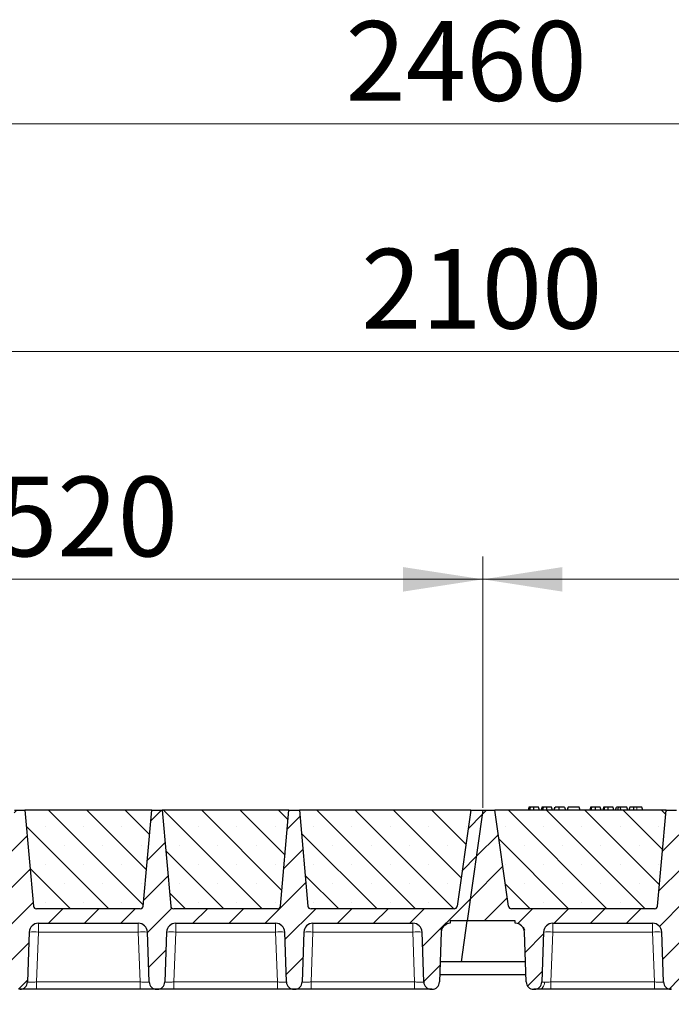
# Model space of a CAD drawing. Units: millimetres. Extents: x 0 to 420, y 0 to 297.
# Drawn here: x 273 to 302, y 219 to 262 of the extents above; entities that cross this region are included whole.
import ezdxf

# ---------------------------------------------------------------- set-up
doc = ezdxf.new("R2010")
doc.units = ezdxf.units.MM
doc.styles.add('SLDTEXTSTYLE0', font='TXT', dxfattribs={"width": 0.605})
doc.dimstyles.new('SLDDIMSTYLE0', dxfattribs={"dimtxt": 3.5, "dimasz": 3.5, "dimexe": 0, "dimexo": 0.0625, "dimgap": 0.875, "dimtad": 1, "dimlfac": 15, "dimrnd": 1e-09, "dimzin": 12, "dimdsep": 46, "dimtxsty": 'SLDTEXTSTYLE0', "dimsah": 1, "dimcen": 0.09, "dimadec": 0, "dimazin": 3, "dimtfac": 1, "dimtdec": 3, "dimtofl": 0, "dimtmove": 0, "dimatfit": 3, "dimfxl": 1, "dimfrac": 2, "dimtolj": 1, "dimtzin": 12, "dimarcsym": 0})
pattern_1 = [(45, (0, 0), (-0.79375, 0.79375), [])]

# ---------------------------------------------------------------- blocks, each defined once
blk = doc.blocks.new('_D')
at = {"color": 7, "linetype": 'Continuous', "lineweight": 0}
for p, q in [((293.682, 227.275), (293.682, 238.309)), ((328.349, 227.275), (328.349, 238.309)), ((293.682, 237.309), (328.349, 237.309))]:
    blk.add_line(p, q, dxfattribs=at)
at = {"color": 7, "linetype": 'Continuous', "lineweight": 18}
for points in [[(293.682, 237.309), (297.182, 236.77), (297.182, 237.847)], [(328.349, 237.309), (324.849, 237.847), (324.849, 236.77)]]:
    blk.add_solid(points, dxfattribs=at)
at = {"color": 7, "linetype": 'Continuous', "lineweight": 18, "insert": (307.005, 241.82), "char_height": 3.5, "attachment_point": 1, "style": 'SLDTEXTSTYLE0'}
blk.add_mtext('520', dxfattribs=at)
blk = doc.blocks.new('_D_1')
at = {"color": 7, "linetype": 'Continuous', "lineweight": 0}
for p, q in [((223.682, 227.275), (223.682, 248.309)), ((363.682, 227.275), (363.682, 248.309)), ((363.682, 247.309), (223.682, 247.309))]:
    blk.add_line(p, q, dxfattribs=at)
at = {"color": 7, "linetype": 'Continuous', "lineweight": 18}
for points in [[(223.682, 247.309), (227.182, 246.77), (227.182, 247.847)], [(363.682, 247.309), (360.182, 247.847), (360.182, 246.77)]]:
    blk.add_solid(points, dxfattribs=at)
at = {"color": 7, "linetype": 'Continuous', "lineweight": 18, "insert": (288.335, 251.82), "char_height": 3.5, "attachment_point": 1, "style": 'SLDTEXTSTYLE0'}
blk.add_mtext('2100', dxfattribs=at)
blk = doc.blocks.new('_D_2')
at = {"color": 7, "linetype": 'Continuous', "lineweight": 0}
for p, q in [((210.998, 221.942), (210.998, 258.309)), ((374.998, 221.942), (374.998, 258.309)), ((210.998, 257.309), (374.998, 257.309))]:
    blk.add_line(p, q, dxfattribs=at)
at = {"color": 7, "linetype": 'Continuous', "lineweight": 18}
for points in [[(210.998, 257.309), (214.498, 256.77), (214.498, 257.847)], [(374.998, 257.309), (371.498, 257.847), (371.498, 256.77)]]:
    blk.add_solid(points, dxfattribs=at)
at = {"color": 7, "linetype": 'Continuous', "lineweight": 18, "insert": (287.651, 261.82), "char_height": 3.5, "attachment_point": 1, "style": 'SLDTEXTSTYLE0'}
blk.add_mtext('2460', dxfattribs=at)
blk = doc.blocks.new('_D_5')
at = {"color": 7, "linetype": 'Continuous', "lineweight": 0}
for p, q in [((259.015, 227.275), (259.015, 238.309)), ((293.682, 227.275), (293.682, 238.309)), ((259.015, 237.309), (293.682, 237.309))]:
    blk.add_line(p, q, dxfattribs=at)
at = {"color": 7, "linetype": 'Continuous', "lineweight": 18}
for points in [[(259.015, 237.309), (262.515, 236.77), (262.515, 237.847)], [(293.682, 237.309), (290.182, 237.847), (290.182, 236.77)]]:
    blk.add_solid(points, dxfattribs=at)
at = {"color": 7, "linetype": 'Continuous', "lineweight": 18, "insert": (272.338, 241.82), "char_height": 3.5, "attachment_point": 1, "style": 'SLDTEXTSTYLE0'}
blk.add_mtext('520', dxfattribs=at)
blk = doc.blocks.new('_D_9')
at = {"color": 7, "linetype": 'Continuous', "lineweight": 0}
for p, q in [((224.331, 220.408), (224.331, 195.903)), ((361.665, 220.408), (361.665, 195.903)), ((224.331, 196.903), (361.665, 196.903))]:
    blk.add_line(p, q, dxfattribs=at)
at = {"color": 7, "linetype": 'Continuous', "lineweight": 18}
for points in [[(224.331, 196.903), (227.831, 196.364), (227.831, 197.441)], [(361.665, 196.903), (358.165, 197.441), (358.165, 196.364)]]:
    blk.add_solid(points, dxfattribs=at)
at = {"color": 7, "linetype": 'Continuous', "lineweight": 18, "insert": (287.651, 201.415), "char_height": 3.5, "attachment_point": 1, "style": 'SLDTEXTSTYLE0'}
blk.add_mtext('2060', dxfattribs=at)

msp = doc.modelspace()

# ---------------------------------------------------------------- hatches: boundary and pattern name
at = {"linetype": 'Continuous', "lineweight": 18}
h = msp.add_hatch(dxfattribs=at)
h.set_pattern_fill('DIN 201 Grauguss', scale=0.25, style=0, pattern_type=2)
h.set_pattern_definition(pattern_1)
edge = h.paths.add_edge_path(flags=0)
edge.add_arc((262.08609, 221.8084), 0.4, 90, 178, ccw=False)
edge.add_line((262.08609, 222.2084), (266.47767, 222.2084))
edge.add_arc((266.47767, 221.8084), 0.4, 2, 90, ccw=False)
edge.add_line((266.87742, 221.82236), (266.95398, 219.6301))
edge.add_arc((267.28711, 219.64174), 0.33333, 182, 270)
edge.add_line((267.28711, 219.3084), (267.30998, 219.3084))
edge.add_arc((267.30998, 219.64174), 0.33333, 270, 358)
edge.add_line((267.64311, 219.6301), (267.71967, 221.82236))
edge.add_arc((268.11943, 221.8084), 0.4, 90, 178, ccw=False)
edge.add_line((268.11943, 222.2084), (272.511, 222.2084))
edge.add_arc((272.511, 221.8084), 0.4, 2, 90, ccw=False)
edge.add_line((272.91076, 221.82236), (272.98731, 219.6301))
edge.add_arc((273.32044, 219.64174), 0.33333, 182, 270)
edge.add_line((273.32044, 219.3084), (273.34332, 219.3084))
edge.add_arc((273.34332, 219.64174), 0.33333, 270, 358)
edge.add_line((273.67645, 219.6301), (273.753, 221.82236))
edge.add_arc((274.15276, 221.8084), 0.4, 90, 178, ccw=False)
edge.add_line((274.15276, 222.2084), (278.54434, 222.2084))
edge.add_arc((278.54434, 221.8084), 0.4, 2, 90, ccw=False)
edge.add_line((278.94409, 221.82236), (279.02065, 219.6301))
edge.add_arc((279.35378, 219.64174), 0.33333, 182, 270)
edge.add_line((279.35378, 219.3084), (279.37665, 219.3084))
edge.add_arc((279.37665, 219.64174), 0.33333, 270, 358)
edge.add_line((279.70978, 219.6301), (279.78634, 221.82236))
edge.add_arc((280.18609, 221.8084), 0.4, 90, 178, ccw=False)
edge.add_line((280.18609, 222.2084), (284.57767, 222.2084))
edge.add_arc((284.57767, 221.8084), 0.4, 2, 90, ccw=False)
edge.add_line((284.97742, 221.82236), (285.05398, 219.6301))
edge.add_arc((285.38711, 219.64174), 0.33333, 182, 270)
edge.add_line((285.38711, 219.3084), (285.40998, 219.3084))
edge.add_arc((285.40998, 219.64174), 0.33333, 270, 358)
edge.add_line((285.74311, 219.6301), (285.81967, 221.82236))
edge.add_arc((286.21943, 221.8084), 0.4, 90, 178, ccw=False)
edge.add_line((286.21943, 222.2084), (290.611, 222.2084))
edge.add_arc((290.611, 221.8084), 0.4, 2, 90, ccw=False)
edge.add_line((291.01076, 221.82236), (291.08731, 219.6301))
edge.add_arc((291.42044, 219.64174), 0.33333, 182, 270)
edge.add_line((291.42044, 219.3084), (291.44332, 219.3084))
edge.add_arc((291.44332, 219.64174), 0.33333, 270, 358)
edge.add_line((291.77645, 219.6301), (291.853, 221.82236))
edge.add_arc((292.25276, 221.8084), 0.4, 90, 178, ccw=False)
edge.add_line((292.25276, 222.2084), (292.25276, 222.3084))
edge.add_line((292.25276, 222.3084), (292.99792, 222.3084))
edge.add_line((292.99792, 222.3084), (293.68188, 227.17507))
edge.add_line((293.68188, 227.17507), (293.14855, 227.17507))
edge.add_line((293.14855, 227.17507), (292.55567, 222.95651))
edge.add_arc((292.42363, 222.97507), 0.13333, 270, 352, ccw=False)
edge.add_line((292.42363, 222.84174), (286.13318, 222.84174))
edge.add_arc((286.13318, 222.97507), 0.13333, 185, 270, ccw=False)
edge.add_line((286.00035, 222.96345), (285.63188, 227.17507))
edge.add_line((285.63188, 227.17507), (285.16521, 227.17507))
edge.add_line((285.16521, 227.17507), (284.79675, 222.96345))
edge.add_arc((284.66392, 222.97507), 0.13333, 270, 355, ccw=False)
edge.add_line((284.66392, 222.84174), (280.09984, 222.84174))
edge.add_arc((280.09984, 222.97507), 0.13333, 185, 270, ccw=False)
edge.add_line((279.96702, 222.96345), (279.59855, 227.17507))
edge.add_line((279.59855, 227.17507), (279.13188, 227.17507))
edge.add_line((279.13188, 227.17507), (278.76341, 222.96345))
edge.add_arc((278.63059, 222.97507), 0.13333, 270, 355, ccw=False)
edge.add_line((278.63059, 222.84174), (274.06651, 222.84174))
edge.add_arc((274.06651, 222.97507), 0.13333, 185, 270, ccw=False)
edge.add_line((273.93368, 222.96345), (273.56521, 227.17507))
edge.add_line((273.56521, 227.17507), (273.09855, 227.17507))
edge.add_line((273.09855, 227.17507), (272.73008, 222.96345))
edge.add_arc((272.59725, 222.97507), 0.13333, 270, 355, ccw=False)
edge.add_line((272.59725, 222.84174), (268.03318, 222.84174))
edge.add_arc((268.03318, 222.97507), 0.13333, 185, 270, ccw=False)
edge.add_line((267.90035, 222.96345), (267.53188, 227.17507))
edge.add_line((267.53188, 227.17507), (267.06521, 227.17507))
edge.add_line((267.06521, 227.17507), (266.69675, 222.96345))
edge.add_arc((266.56392, 222.97507), 0.13333, 270, 355, ccw=False)
edge.add_line((266.56392, 222.84174), (260.27346, 222.84174))
edge.add_arc((260.27346, 222.97507), 0.13333, 188, 270, ccw=False)
edge.add_line((260.14143, 222.95651), (259.54855, 227.17507))
edge.add_line((259.54855, 227.17507), (259.01521, 227.17507))
edge.add_line((259.01521, 227.17507), (258.33125, 222.3084))
edge.add_line((258.33125, 222.3084), (260.44434, 222.3084))
edge.add_line((260.44434, 222.3084), (260.44434, 222.2084))
edge.add_arc((260.44434, 221.8084), 0.4, 2, 90, ccw=False)
edge.add_line((260.84409, 221.82236), (260.92065, 219.6301))
edge.add_arc((261.25378, 219.64174), 0.33333, 182, 270)
edge.add_line((261.25378, 219.3084), (261.27665, 219.3084))
edge.add_arc((261.27665, 219.64174), 0.33333, 270, 358)
edge.add_line((261.60978, 219.6301), (261.68634, 221.82236))
h = msp.add_hatch(dxfattribs=at)
h.set_pattern_fill('SACNCR', scale=0.5, angle=90, style=0)
edge = h.paths.add_edge_path(flags=0)
edge.add_arc((274.06651, 222.97507), 0.13333, 185, 270)
edge.add_line((274.06651, 222.84174), (278.63059, 222.84174))
edge.add_arc((278.63059, 222.97507), 0.13333, 270, 355)
edge.add_line((278.76341, 222.96345), (279.13188, 227.17507))
edge.add_line((279.13188, 227.17507), (273.56521, 227.17507))
edge.add_line((273.56521, 227.17507), (273.93368, 222.96345))
h = msp.add_hatch(dxfattribs=at)
h.set_pattern_fill('SACNCR', scale=0.5, angle=90, style=0)
edge = h.paths.add_edge_path(flags=0)
edge.add_arc((280.09984, 222.97507), 0.13333, 185, 270)
edge.add_line((280.09984, 222.84174), (284.66392, 222.84174))
edge.add_arc((284.66392, 222.97507), 0.13333, 270, 355)
edge.add_line((284.79675, 222.96345), (285.16521, 227.17507))
edge.add_line((285.16521, 227.17507), (279.59855, 227.17507))
edge.add_line((279.59855, 227.17507), (279.96702, 222.96345))
h = msp.add_hatch(dxfattribs=at)
h.set_pattern_fill('SACNCR', scale=0.5, angle=90, style=0)
edge = h.paths.add_edge_path(flags=0)
edge.add_arc((286.13318, 222.97507), 0.13333, 185, 270)
edge.add_line((286.13318, 222.84174), (292.42363, 222.84174))
edge.add_arc((292.42363, 222.97507), 0.13333, 270, 352)
edge.add_line((292.55567, 222.95651), (293.14855, 227.17507))
edge.add_line((293.14855, 227.17507), (285.63188, 227.17507))
edge.add_line((285.63188, 227.17507), (286.00035, 222.96345))
h = msp.add_hatch(dxfattribs=at)
h.set_pattern_fill('DIN 201 Grauguss', scale=0.25, style=0, pattern_type=2)
h.set_pattern_definition(pattern_1)
edge = h.paths.add_edge_path(flags=0)
edge.add_arc((296.75276, 221.8084), 0.4, 90, 178, ccw=False)
edge.add_line((296.75276, 222.2084), (301.14434, 222.2084))
edge.add_arc((301.14434, 221.8084), 0.4, 2, 90, ccw=False)
edge.add_line((301.54409, 221.82236), (301.62065, 219.6301))
edge.add_arc((301.95378, 219.64174), 0.33333, 182, 270)
edge.add_line((301.95378, 219.3084), (301.97665, 219.3084))
edge.add_arc((301.97665, 219.64174), 0.33333, 270, 358)
edge.add_line((302.30978, 219.6301), (302.38634, 221.82236))
edge.add_arc((302.78609, 221.8084), 0.4, 90, 178, ccw=False)
edge.add_line((302.78609, 222.2084), (307.17767, 222.2084))
edge.add_arc((307.17767, 221.8084), 0.4, 2, 90, ccw=False)
edge.add_line((307.57742, 221.82236), (307.65398, 219.6301))
edge.add_arc((307.98711, 219.64174), 0.33333, 182, 270)
edge.add_line((307.98711, 219.3084), (308.00998, 219.3084))
edge.add_arc((308.00998, 219.64174), 0.33333, 270, 358)
edge.add_line((308.34311, 219.6301), (308.41967, 221.82236))
edge.add_arc((308.81943, 221.8084), 0.4, 90, 178, ccw=False)
edge.add_line((308.81943, 222.2084), (313.211, 222.2084))
edge.add_arc((313.211, 221.8084), 0.4, 2, 90, ccw=False)
edge.add_line((313.61076, 221.82236), (313.68731, 219.6301))
edge.add_arc((314.02044, 219.64174), 0.33333, 182, 270)
edge.add_line((314.02044, 219.3084), (314.04332, 219.3084))
edge.add_arc((314.04332, 219.64174), 0.33333, 270, 358)
edge.add_line((314.37645, 219.6301), (314.453, 221.82236))
edge.add_arc((314.85276, 221.8084), 0.4, 90, 178, ccw=False)
edge.add_line((314.85276, 222.2084), (319.24434, 222.2084))
edge.add_arc((319.24434, 221.8084), 0.4, 2, 90, ccw=False)
edge.add_line((319.64409, 221.82236), (319.72065, 219.6301))
edge.add_arc((320.05378, 219.64174), 0.33333, 182, 270)
edge.add_line((320.05378, 219.3084), (320.07665, 219.3084))
edge.add_arc((320.07665, 219.64174), 0.33333, 270, 358)
edge.add_line((320.40978, 219.6301), (320.48634, 221.82236))
edge.add_arc((320.88609, 221.8084), 0.4, 90, 178, ccw=False)
edge.add_line((320.88609, 222.2084), (325.27767, 222.2084))
edge.add_arc((325.27767, 221.8084), 0.4, 2, 90, ccw=False)
edge.add_line((325.67742, 221.82236), (325.75398, 219.6301))
edge.add_arc((326.08711, 219.64174), 0.33333, 182, 270)
edge.add_line((326.08711, 219.3084), (326.10998, 219.3084))
edge.add_arc((326.10998, 219.64174), 0.33333, 270, 358)
edge.add_line((326.44311, 219.6301), (326.51967, 221.82236))
edge.add_arc((326.91943, 221.8084), 0.4, 90, 178, ccw=False)
edge.add_line((326.91943, 222.2084), (326.91943, 222.3084))
edge.add_line((326.91943, 222.3084), (327.66458, 222.3084))
edge.add_line((327.66458, 222.3084), (328.34855, 227.17507))
edge.add_line((328.34855, 227.17507), (327.81521, 227.17507))
edge.add_line((327.81521, 227.17507), (327.22233, 222.95651))
edge.add_arc((327.0903, 222.97507), 0.13333, 270, 352, ccw=False)
edge.add_line((327.0903, 222.84174), (320.79984, 222.84174))
edge.add_arc((320.79984, 222.97507), 0.13333, 185, 270, ccw=False)
edge.add_line((320.66702, 222.96345), (320.29855, 227.17507))
edge.add_line((320.29855, 227.17507), (319.83188, 227.17507))
edge.add_line((319.83188, 227.17507), (319.46341, 222.96345))
edge.add_arc((319.33059, 222.97507), 0.13333, 270, 355, ccw=False)
edge.add_line((319.33059, 222.84174), (314.76651, 222.84174))
edge.add_arc((314.76651, 222.97507), 0.13333, 185, 270, ccw=False)
edge.add_line((314.63368, 222.96345), (314.26521, 227.17507))
edge.add_line((314.26521, 227.17507), (313.79855, 227.17507))
edge.add_line((313.79855, 227.17507), (313.43008, 222.96345))
edge.add_arc((313.29725, 222.97507), 0.13333, 270, 355, ccw=False)
edge.add_line((313.29725, 222.84174), (308.73318, 222.84174))
edge.add_arc((308.73318, 222.97507), 0.13333, 185, 270, ccw=False)
edge.add_line((308.60035, 222.96345), (308.23188, 227.17507))
edge.add_line((308.23188, 227.17507), (307.76521, 227.17507))
edge.add_line((307.76521, 227.17507), (307.39675, 222.96345))
edge.add_arc((307.26392, 222.97507), 0.13333, 270, 355, ccw=False)
edge.add_line((307.26392, 222.84174), (302.69984, 222.84174))
edge.add_arc((302.69984, 222.97507), 0.13333, 185, 270, ccw=False)
edge.add_line((302.56702, 222.96345), (302.19855, 227.17507))
edge.add_line((302.19855, 227.17507), (301.73188, 227.17507))
edge.add_line((301.73188, 227.17507), (301.36341, 222.96345))
edge.add_arc((301.23059, 222.97507), 0.13333, 270, 355, ccw=False)
edge.add_line((301.23059, 222.84174), (294.94013, 222.84174))
edge.add_arc((294.94013, 222.97507), 0.13333, 188, 270, ccw=False)
edge.add_line((294.80809, 222.95651), (294.21521, 227.17507))
edge.add_line((294.21521, 227.17507), (293.68188, 227.17507))
edge.add_line((293.68188, 227.17507), (292.99792, 222.3084))
edge.add_line((292.99792, 222.3084), (295.111, 222.3084))
edge.add_line((295.111, 222.3084), (295.111, 222.2084))
edge.add_arc((295.111, 221.8084), 0.4, 2, 90, ccw=False)
edge.add_line((295.51076, 221.82236), (295.58731, 219.6301))
edge.add_arc((295.92044, 219.64174), 0.33333, 182, 270)
edge.add_line((295.92044, 219.3084), (295.94332, 219.3084))
edge.add_arc((295.94332, 219.64174), 0.33333, 270, 358)
edge.add_line((296.27645, 219.6301), (296.353, 221.82236))
h = msp.add_hatch(dxfattribs=at)
h.set_pattern_fill('SACNCR', scale=0.5, angle=90, style=0)
edge = h.paths.add_edge_path(flags=0)
edge.add_arc((294.94013, 222.97507), 0.13333, 188, 270)
edge.add_line((294.94013, 222.84174), (301.23059, 222.84174))
edge.add_arc((301.23059, 222.97507), 0.13333, 270, 355)
edge.add_line((301.36341, 222.96345), (301.73188, 227.17507))
edge.add_line((301.73188, 227.17507), (294.21521, 227.17507))
edge.add_line((294.21521, 227.17507), (294.80809, 222.95651))

# ---------------------------------------------------------------- linework, layer by layer
at = {"color": 7, "linetype": 'Continuous', "lineweight": 25}
for p, q in [((273.09855, 227.17507), (273.56521, 227.17507)), ((279.13188, 227.17507), (273.56521, 227.17507)), ((273.56521, 227.17507), (273.93368, 222.96345)), ((278.76341, 222.96345), (279.13188, 227.17507)), ((279.13188, 227.17507), (279.59855, 227.17507)), ((285.16521, 227.17507), (279.59855, 227.17507)), ((279.59855, 227.17507), (279.96702, 222.96345)), ((284.79675, 222.96345), (285.16521, 227.17507)), ((285.16521, 227.17507), (285.63188, 227.17507)), ((293.14855, 227.17507), (285.63188, 227.17507)), ((285.63188, 227.17507), (286.00035, 222.96345)), ((293.14855, 227.17507), (292.55567, 222.95651)), ((293.68188, 227.17507), (292.99792, 222.3084)), ((293.14855, 227.17507), (293.68188, 227.17507)), ((293.68188, 227.17507), (294.21521, 227.17507)), ((301.73188, 227.17507), (294.21521, 227.17507)), ((294.80809, 222.95651), (294.21521, 227.17507)), ((295.70751, 227.3084), (295.67178, 227.17507)), ((295.74253, 227.17507), (295.77277, 227.3084)), ((296.16921, 227.17507), (296.13348, 227.3084)), ((296.2779, 227.3084), (296.24217, 227.17507)), ((296.31292, 227.17507), (296.34316, 227.3084)), ((296.7396, 227.17507), (296.70387, 227.3084)), ((296.81255, 227.17507), (296.84829, 227.3084)), ((296.81882, 227.17507), (296.85868, 227.3084)), ((297.04281, 227.17507), (297.04261, 227.3084)), ((297.27426, 227.3084), (297.30999, 227.17507)), ((297.42907, 227.3084), (297.39334, 227.17507)), ((297.40373, 227.17507), (297.43946, 227.3084)), ((297.43946, 227.3084), (297.42907, 227.3084)), ((297.91738, 227.3084), (297.43946, 227.3084)), ((297.95311, 227.17507), (297.91738, 227.3084)), ((298.414, 227.3084), (298.37827, 227.17507)), ((298.44902, 227.17507), (298.47926, 227.3084)), ((298.8757, 227.17507), (298.83998, 227.3084)), ((298.98439, 227.3084), (298.94866, 227.17507)), ((299.01941, 227.17507), (299.04965, 227.3084)), ((299.44609, 227.17507), (299.41037, 227.3084)), ((299.51905, 227.17507), (299.55478, 227.3084)), ((299.64829, 227.3084), (299.55478, 227.3084)), ((299.61256, 227.17507), (299.64829, 227.3084)), ((299.7267, 227.3084), (299.64829, 227.3084)), ((299.74784, 227.17507), (299.7267, 227.3084)), ((300.01192, 227.3084), (299.7267, 227.3084)), ((300.04765, 227.17507), (300.01192, 227.3084)), ((300.13556, 227.3084), (300.09983, 227.17507)), ((300.67582, 227.3084), (300.45033, 227.3084)), ((300.71155, 227.17507), (300.67582, 227.3084)), ((301.36341, 222.96345), (301.73188, 227.17507)), ((301.73188, 227.17507), (302.19855, 227.17507)), ((278.63059, 222.84174), (274.06651, 222.84174)), ((284.66392, 222.84174), (280.09984, 222.84174)), ((292.42363, 222.84174), (286.13318, 222.84174)), ((301.23059, 222.84174), (294.94013, 222.84174)), ((292.99792, 222.3084), (292.25276, 222.3084)), ((292.25276, 222.3084), (292.25276, 222.2084)), ((292.74494, 220.5084), (292.99792, 222.3084)), ((295.111, 222.3084), (292.99792, 222.3084)), ((295.111, 222.2084), (295.111, 222.3084)), ((273.753, 221.82236), (273.67645, 219.6301)), ((274.15276, 222.2084), (278.54434, 222.2084)), ((279.02065, 219.6301), (278.94409, 221.82236)), ((279.78634, 221.82236), (279.70978, 219.6301)), ((280.18609, 222.2084), (284.57767, 222.2084)), ((285.05398, 219.6301), (284.97742, 221.82236)), ((285.81967, 221.82236), (285.74311, 219.6301)), ((286.21943, 222.2084), (290.611, 222.2084)), ((291.08731, 219.6301), (291.01076, 221.82236)), ((291.853, 221.82236), (291.77645, 219.6301)), ((295.58731, 219.6301), (295.51076, 221.82236)), ((296.353, 221.82236), (296.27645, 219.6301)), ((296.75276, 222.2084), (301.14434, 222.2084)), ((301.62065, 219.6301), (301.54409, 221.82236)), ((292.74494, 220.5084), (291.80712, 220.5084)), ((295.55664, 220.5084), (292.74494, 220.5084)), ((291.78769, 219.95196), (295.57607, 219.95196)), ((273.34332, 219.3084), (273.32044, 219.3084)), ((278.62089, 219.3084), (274.0762, 219.3084)), ((279.37665, 219.3084), (279.35378, 219.3084)), ((284.65422, 219.3084), (280.10954, 219.3084)), ((285.40998, 219.3084), (285.38711, 219.3084)), ((290.68756, 219.3084), (286.14287, 219.3084)), ((291.44332, 219.3084), (291.42044, 219.3084)), ((295.94332, 219.3084), (295.92044, 219.3084)), ((301.22089, 219.3084), (296.6762, 219.3084)), ((301.97665, 219.3084), (301.95378, 219.3084))]:
    msp.add_line(p, q, dxfattribs=at)
at = {"color": 8, "linetype": 'Continuous', "lineweight": 18}
for p, q in [((300.45034, 227.17507), (300.45033, 227.3084)), ((274.15276, 221.82236), (274.0762, 219.6301)), ((274.15276, 222.2084), (274.15276, 221.82236)), ((278.54434, 221.82236), (274.15276, 221.82236)), ((278.54434, 222.2084), (278.54434, 221.82236)), ((278.62089, 219.6301), (278.54434, 221.82236)), ((280.18609, 221.82236), (280.10954, 219.6301)), ((280.18609, 222.2084), (280.18609, 221.82236)), ((284.57767, 221.82236), (280.18609, 221.82236)), ((284.57767, 222.2084), (284.57767, 221.82236)), ((284.65422, 219.6301), (284.57767, 221.82236)), ((286.21943, 221.82236), (286.14287, 219.6301)), ((286.21943, 222.2084), (286.21943, 221.82236)), ((290.611, 221.82236), (286.21943, 221.82236)), ((290.611, 222.2084), (290.611, 221.82236)), ((290.68756, 219.6301), (290.611, 221.82236)), ((296.75276, 221.82236), (296.6762, 219.6301)), ((296.75276, 222.2084), (296.75276, 221.82236)), ((301.14434, 221.82236), (296.75276, 221.82236)), ((301.14434, 222.2084), (301.14434, 221.82236)), ((301.22089, 219.6301), (301.14434, 221.82236)), ((274.0762, 219.3084), (274.0762, 219.6301)), ((278.62089, 219.6301), (274.0762, 219.6301)), ((278.62089, 219.3084), (278.62089, 219.6301)), ((280.10954, 219.3084), (280.10954, 219.6301)), ((284.65422, 219.6301), (280.10954, 219.6301)), ((284.65422, 219.3084), (284.65422, 219.6301)), ((286.14287, 219.3084), (286.14287, 219.6301)), ((290.68756, 219.6301), (286.14287, 219.6301)), ((290.68756, 219.3084), (290.68756, 219.6301)), ((296.6762, 219.3084), (296.6762, 219.6301)), ((301.22089, 219.6301), (296.6762, 219.6301)), ((301.22089, 219.3084), (301.22089, 219.6301))]:
    msp.add_line(p, q, dxfattribs=at)
at = {"color": 7, "linetype": 'Continuous', "lineweight": 25, "flags": 128}
for points in [[(295.92012, 227.17507), (295.92006, 227.24174), (295.92001, 227.3084)], [(296.49051, 227.17507), (296.49045, 227.24174), (296.4904, 227.3084)], [(298.62661, 227.17507), (298.62656, 227.24174), (298.6265, 227.3084)], [(299.197, 227.17507), (299.19695, 227.24174), (299.19689, 227.3084)], [(300.31146, 227.17507), (300.31726, 227.24174), (300.32306, 227.3084)]]:
    msp.add_lwpolyline(points, dxfattribs=at)
at = {"color": 8, "linetype": 'Continuous', "lineweight": 18, "flags": 128}
msp.add_lwpolyline([(296.15792, 219.3084), (296.20248, 219.31441), (296.24543, 219.33223), (296.28522, 219.3612), (296.32043, 219.40029), (296.34977, 219.44809), (296.3722, 219.50287), (296.38689, 219.56265), (296.39334, 219.62529)], dxfattribs=at)
at = {"color": 7, "linetype": 'Continuous', "lineweight": 25}
for centre, radius, start, end in [((274.06651, 222.97507), 0.13333, 185, 270), ((278.63059, 222.97507), 0.13333, 270, 355), ((280.09984, 222.97507), 0.13333, 185, 270), ((284.66392, 222.97507), 0.13333, 270, 355), ((286.13318, 222.97507), 0.13333, 185, 270), ((292.42363, 222.97507), 0.13333, 270, 352), ((294.94013, 222.97507), 0.13333, 188, 270), ((301.23059, 222.97507), 0.13333, 270, 355), ((274.15276, 221.8084), 0.4, 90, 178), ((278.54434, 221.8084), 0.4, 2, 90), ((280.18609, 221.8084), 0.4, 90, 178), ((284.57767, 221.8084), 0.4, 2, 90), ((286.21943, 221.8084), 0.4, 90, 178), ((290.611, 221.8084), 0.4, 2, 90), ((292.25276, 221.8084), 0.4, 90, 178), ((295.111, 221.8084), 0.4, 2, 90), ((296.75276, 221.8084), 0.4, 90, 178), ((301.14434, 221.8084), 0.4, 2, 90), ((273.34332, 219.64174), 0.33333, 270, 358), ((279.35378, 219.64174), 0.33333, 182, 270), ((279.37665, 219.64174), 0.33333, 270, 358), ((285.38711, 219.64174), 0.33333, 182, 270), ((285.40998, 219.64174), 0.33333, 270, 358), ((291.42044, 219.64174), 0.33333, 182, 270), ((291.44332, 219.64174), 0.33333, 270, 358), ((295.92044, 219.64174), 0.33333, 182, 270), ((295.94332, 219.64174), 0.33333, 270, 358), ((301.95378, 219.64174), 0.33333, 182, 270)]:
    msp.add_arc(centre, radius, start, end, dxfattribs=at)
at = {"color": 8, "linetype": 'Continuous', "lineweight": 18}
for centre in [(273.95288, 218.95469), (278.74421, 218.95469), (279.98622, 218.95469), (284.77755, 218.95469), (286.01955, 218.95469), (290.81088, 218.95469), (296.55288, 218.95469), (301.34421, 218.95469)]:
    msp.add_arc(centre, 2.87463, 86.012899, 93.987101, dxfattribs=at)
at = {"color": 7, "linetype": 'Continuous', "lineweight": 25}
for points, knots in [([(295.77277, 227.3084), (295.7551, 227.3084), (295.72298, 227.3084), (295.70999, 227.3084), (295.70834, 227.3084), (295.70751, 227.3084)], [0, 0, 0, 0, 0.3775863, 0.68660419, 1, 1, 1, 1]), ([(295.92001, 227.3084), (295.90009, 227.3084), (295.86003, 227.3084), (295.80754, 227.3084), (295.78419, 227.3084), (295.77277, 227.3084)], [0, 0, 0, 0, 0.33548889, 0.67494377, 1, 1, 1, 1]), ([(296.13348, 227.3084), (296.13189, 227.3084), (296.12895, 227.3084), (296.09782, 227.3084), (296.0497, 227.3084), (296.00026, 227.3084), (295.95336, 227.3084), (295.92743, 227.3084), (295.92001, 227.3084)], [0, 0, 0, 0, 0.322922926, 0.598005062, 0.722648968, 0.848619058, 0.956644043, 1, 1, 1, 1]), ([(296.34316, 227.3084), (296.32549, 227.3084), (296.29337, 227.3084), (296.28038, 227.3084), (296.27873, 227.3084), (296.2779, 227.3084)], [0, 0, 0, 0, 0.3775863, 0.68660419, 1, 1, 1, 1]), ([(296.4904, 227.3084), (296.47048, 227.3084), (296.43041, 227.3084), (296.37793, 227.3084), (296.35458, 227.3084), (296.34316, 227.3084)], [0, 0, 0, 0, 0.33548889, 0.67494377, 1, 1, 1, 1]), ([(296.70387, 227.3084), (296.70228, 227.3084), (296.69934, 227.3084), (296.66821, 227.3084), (296.62009, 227.3084), (296.57065, 227.3084), (296.52375, 227.3084), (296.49782, 227.3084), (296.4904, 227.3084)], [0, 0, 0, 0, 0.322922926, 0.598005062, 0.722648968, 0.848619058, 0.956644043, 1, 1, 1, 1]), ([(297.04261, 227.3084), (297.02106, 227.3084), (296.97774, 227.3084), (296.92435, 227.3084), (296.88357, 227.3084), (296.86518, 227.3084), (296.86016, 227.3084), (296.85868, 227.3084)], [0, 0, 0, 0, 0.21541474, 0.43313663, 0.61778347, 0.88673179, 1, 1, 1, 1]), ([(297.27426, 227.3084), (297.27275, 227.3084), (297.26994, 227.3084), (297.24111, 227.3084), (297.1858, 227.3084), (297.12591, 227.3084), (297.07304, 227.3084), (297.04655, 227.3084), (297.04261, 227.3084)], [0, 0, 0, 0, 0.30530136, 0.56525074, 0.70904213, 0.85359439, 0.97821264, 1, 1, 1, 1]), ([(298.47926, 227.3084), (298.4616, 227.3084), (298.42948, 227.3084), (298.41648, 227.3084), (298.41483, 227.3084), (298.414, 227.3084)], [0, 0, 0, 0, 0.3775863, 0.68660419, 1, 1, 1, 1]), ([(298.6265, 227.3084), (298.60659, 227.3084), (298.56652, 227.3084), (298.51403, 227.3084), (298.49068, 227.3084), (298.47926, 227.3084)], [0, 0, 0, 0, 0.33548889, 0.67494377, 1, 1, 1, 1]), ([(298.83998, 227.3084), (298.83839, 227.3084), (298.83544, 227.3084), (298.80431, 227.3084), (298.7562, 227.3084), (298.70675, 227.3084), (298.65985, 227.3084), (298.63393, 227.3084), (298.6265, 227.3084)], [0, 0, 0, 0, 0.32292293, 0.59800506, 0.72264897, 0.84861906, 0.95664404, 1, 1, 1, 1]), ([(299.04965, 227.3084), (299.03199, 227.3084), (298.99987, 227.3084), (298.98687, 227.3084), (298.98522, 227.3084), (298.98439, 227.3084)], [0, 0, 0, 0, 0.3775863, 0.68660419, 1, 1, 1, 1]), ([(299.19689, 227.3084), (299.17698, 227.3084), (299.13691, 227.3084), (299.08442, 227.3084), (299.06107, 227.3084), (299.04965, 227.3084)], [0, 0, 0, 0, 0.33548889, 0.67494377, 1, 1, 1, 1]), ([(299.41037, 227.3084), (299.40878, 227.3084), (299.40583, 227.3084), (299.3747, 227.3084), (299.32659, 227.3084), (299.27714, 227.3084), (299.23024, 227.3084), (299.20432, 227.3084), (299.19689, 227.3084)], [0, 0, 0, 0, 0.32292293, 0.59800506, 0.72264897, 0.84861906, 0.95664404, 1, 1, 1, 1]), ([(300.32306, 227.3084), (300.29748, 227.3084), (300.24812, 227.3084), (300.18761, 227.3084), (300.14213, 227.3084), (300.13789, 227.3084), (300.13556, 227.3084)], [0, 0, 0, 0, 0.18630212, 0.35937885, 0.64842263, 1, 1, 1, 1]), ([(300.45033, 227.3084), (300.43653, 227.3084), (300.40831, 227.3084), (300.36544, 227.3084), (300.33725, 227.3084), (300.32306, 227.3084)], [0, 0, 0, 0, 0.322273775, 0.658961057, 1, 1, 1, 1]), ([(278.67726, 222.85017), (278.68947, 222.85482), (278.70178, 222.85951), (278.71071, 222.86857), (278.71079, 222.86864)], [0, 0, 0, 0, 0.99161506, 1, 1, 1, 1]), ([(284.71059, 222.85017), (284.7228, 222.85482), (284.73512, 222.85951), (284.74405, 222.86857), (284.74412, 222.86864)], [0, 0, 0, 0, 0.99161506, 1, 1, 1, 1]), ([(301.27726, 222.85017), (301.28947, 222.85482), (301.30178, 222.85951), (301.31071, 222.86857), (301.31079, 222.86864)], [0, 0, 0, 0, 0.99161506, 1, 1, 1, 1]), ([(291.84748, 221.90379), (291.87008, 221.95747), (291.90013, 222.02887), (291.96391, 222.08472), (291.97972, 222.09857)], [0, 0, 0, 0, 0.7519811, 1, 1, 1, 1]), ([(291.99063, 222.10879), (291.99733, 222.11539), (292.03026, 222.14784), (292.07375, 222.16655), (292.10839, 222.18144)], [0, 0, 0, 0, 0.2035965, 1, 1, 1, 1]), ([(295.40072, 222.08294), (295.41059, 222.07412), (295.46778, 222.02301), (295.49432, 221.95777), (295.51628, 221.90379)], [0, 0, 0, 0, 0.17255702, 1, 1, 1, 1]), ([(274.0762, 219.3084), (274.03148, 219.3084), (273.93938, 219.3084), (273.80276, 219.3084), (273.67141, 219.3084), (273.55425, 219.3084), (273.45895, 219.3084), (273.39135, 219.3084), (273.35059, 219.3084), (273.34569, 219.3084), (273.34332, 219.3084)], [0, 0, 0, 0, 0.1165618, 0.24006817, 0.36867823, 0.5, 0.63132177, 0.75993183, 0.8834382, 1, 1, 1, 1]), ([(279.35378, 219.3084), (279.3514, 219.3084), (279.34651, 219.3084), (279.30574, 219.3084), (279.23815, 219.3084), (279.14284, 219.3084), (279.02568, 219.3084), (278.89433, 219.3084), (278.75772, 219.3084), (278.66561, 219.3084), (278.62089, 219.3084)], [0, 0, 0, 0, 0.1165618, 0.24006817, 0.36867823, 0.5, 0.63132177, 0.75993183, 0.8834382, 1, 1, 1, 1]), ([(280.10954, 219.3084), (280.06482, 219.3084), (279.97271, 219.3084), (279.8361, 219.3084), (279.70474, 219.3084), (279.58759, 219.3084), (279.49228, 219.3084), (279.42469, 219.3084), (279.38392, 219.3084), (279.37903, 219.3084), (279.37665, 219.3084)], [0, 0, 0, 0, 0.1165618, 0.24006817, 0.36867823, 0.5, 0.63132177, 0.75993183, 0.8834382, 1, 1, 1, 1]), ([(285.38711, 219.3084), (285.38473, 219.3084), (285.37984, 219.3084), (285.33907, 219.3084), (285.27148, 219.3084), (285.17617, 219.3084), (285.05902, 219.3084), (284.92766, 219.3084), (284.79105, 219.3084), (284.69894, 219.3084), (284.65422, 219.3084)], [0, 0, 0, 0, 0.1165618, 0.24006817, 0.36867823, 0.5, 0.63132177, 0.75993183, 0.8834382, 1, 1, 1, 1]), ([(286.14287, 219.3084), (286.09815, 219.3084), (286.00605, 219.3084), (285.86943, 219.3084), (285.73808, 219.3084), (285.62092, 219.3084), (285.52562, 219.3084), (285.45802, 219.3084), (285.41726, 219.3084), (285.41236, 219.3084), (285.40998, 219.3084)], [0, 0, 0, 0, 0.1165618, 0.24006817, 0.36867823, 0.5, 0.63132177, 0.75993183, 0.8834382, 1, 1, 1, 1]), ([(291.42044, 219.3084), (291.41807, 219.3084), (291.41317, 219.3084), (291.37241, 219.3084), (291.30481, 219.3084), (291.20951, 219.3084), (291.09235, 219.3084), (290.961, 219.3084), (290.82438, 219.3084), (290.73228, 219.3084), (290.68756, 219.3084)], [0, 0, 0, 0, 0.1165618, 0.24006817, 0.36867823, 0.5, 0.63132177, 0.75993183, 0.8834382, 1, 1, 1, 1]), ([(296.15792, 219.3084), (296.12621, 219.3084), (296.06215, 219.3084), (295.99522, 219.3084), (295.95134, 219.3084), (295.94598, 219.3084), (295.94332, 219.3084)], [0, 0, 0, 0, 0.24752735, 0.49991924, 0.75235392, 1, 1, 1, 1]), ([(296.6762, 219.3084), (296.62867, 219.3084), (296.53268, 219.3084), (296.39408, 219.3084), (296.26505, 219.3084), (296.1934, 219.3084), (296.15792, 219.3084)], [0, 0, 0, 0, 0.24764608, 0.50008076, 0.75247265, 1, 1, 1, 1]), ([(301.95378, 219.3084), (301.9514, 219.3084), (301.94651, 219.3084), (301.90574, 219.3084), (301.83815, 219.3084), (301.74284, 219.3084), (301.62568, 219.3084), (301.49433, 219.3084), (301.35772, 219.3084), (301.26561, 219.3084), (301.22089, 219.3084)], [0, 0, 0, 0, 0.1165618, 0.24006817, 0.36867823, 0.5, 0.63132177, 0.75993183, 0.8834382, 1, 1, 1, 1])]:
    msp.add_open_spline(points, degree=3, knots=knots, dxfattribs=at)
at = {"color": 8, "linetype": 'Continuous', "lineweight": 18}
for points, knots in [([(274.0762, 219.6301), (274.04893, 219.62937), (273.99512, 219.62791), (273.89501, 219.62599), (273.78617, 219.62484), (273.71352, 219.62599), (273.68118, 219.62791), (273.67804, 219.62937), (273.67645, 219.6301)], [0, 0, 0, 0, 0.13051527, 0.25751945, 0.49999998, 0.74247793, 0.86948277, 1, 1, 1, 1]), ([(279.02065, 219.6301), (279.01906, 219.62937), (279.01591, 219.62791), (278.98358, 219.62599), (278.91093, 219.62484), (278.80209, 219.62599), (278.70198, 219.62791), (278.64817, 219.62937), (278.62089, 219.6301)], [0, 0, 0, 0, 0.13051527, 0.25751945, 0.49999998, 0.74247793, 0.86948277, 1, 1, 1, 1]), ([(280.10954, 219.6301), (280.08226, 219.62937), (280.02845, 219.62791), (279.92834, 219.62599), (279.8195, 219.62484), (279.74685, 219.62599), (279.71451, 219.62791), (279.71137, 219.62937), (279.70978, 219.6301)], [0, 0, 0, 0, 0.13051527, 0.25751945, 0.49999998, 0.74247793, 0.86948277, 1, 1, 1, 1]), ([(285.05398, 219.6301), (285.05239, 219.62937), (285.04925, 219.62791), (285.01691, 219.62599), (284.94426, 219.62484), (284.83542, 219.62599), (284.73531, 219.62791), (284.6815, 219.62937), (284.65422, 219.6301)], [0, 0, 0, 0, 0.130515266, 0.257519452, 0.499999982, 0.742477927, 0.869482767, 1, 1, 1, 1]), ([(286.14287, 219.6301), (286.1156, 219.62937), (286.06178, 219.62791), (285.96168, 219.62599), (285.85283, 219.62484), (285.78018, 219.62599), (285.74785, 219.62791), (285.74471, 219.62937), (285.74311, 219.6301)], [0, 0, 0, 0, 0.13051527, 0.25751945, 0.49999998, 0.74247793, 0.86948277, 1, 1, 1, 1]), ([(291.08731, 219.6301), (291.08572, 219.62937), (291.08258, 219.62791), (291.05025, 219.62599), (290.9776, 219.62484), (290.86875, 219.62599), (290.76865, 219.62791), (290.71483, 219.62937), (290.68756, 219.6301)], [0, 0, 0, 0, 0.13051527, 0.25751945, 0.49999998, 0.74247793, 0.86948277, 1, 1, 1, 1]), ([(296.39334, 219.62529), (296.36134, 219.62555), (296.31259, 219.62593), (296.28135, 219.62792), (296.2781, 219.62937), (296.27645, 219.6301)], [0, 0, 0, 0, 0.48495847, 0.7389675, 1, 1, 1, 1]), ([(296.6762, 219.6301), (296.64899, 219.62937), (296.59529, 219.62792), (296.49408, 219.62593), (296.43325, 219.62555), (296.39334, 219.62529)], [0, 0, 0, 0, 0.2610325, 0.51504153, 1, 1, 1, 1]), ([(301.62065, 219.6301), (301.61906, 219.62937), (301.61591, 219.62791), (301.58358, 219.62599), (301.51093, 219.62484), (301.40209, 219.62599), (301.30198, 219.62791), (301.24817, 219.62937), (301.22089, 219.6301)], [0, 0, 0, 0, 0.13051527, 0.25751945, 0.49999998, 0.74247793, 0.86948277, 1, 1, 1, 1])]:
    msp.add_open_spline(points, degree=3, knots=knots, dxfattribs=at)

# ---------------------------------------------------------------- dimensions: what is measured, and where the dimension line sits
at = {"color": 7, "linetype": 'Continuous', "lineweight": 18}
for base, p1, p2, picture, middle in [((374.99792, 257.30864), (210.99792, 221.84174), (374.99792, 221.84174), '_D_2', (292.99792, 257.30864)), ((223.68188, 247.30864), (363.68188, 227.17507), (223.68188, 227.17507), '_D_1', (293.68188, 247.30864)), ((293.68188, 237.30864), (259.01521, 227.17507), (293.68188, 227.17507), '_D_5', (276.34855, 237.30864)), ((328.34855, 237.30864), (293.68188, 227.17507), (328.34855, 227.17507), '_D', (311.01521, 237.30864)), ((361.66458, 196.90279), (224.33125, 220.5084), (361.66458, 220.5084), '_D_9', (292.99792, 196.90279))]:
    dim = msp.add_linear_dim(base=base, p1=p1, p2=p2, dimstyle='SLDDIMSTYLE0', dxfattribs=at)
    dim.commit()
    dim.dimension.update_dxf_attribs({"geometry": picture, "text_midpoint": middle, "dimtype": 160})

doc.saveas('drawing.dxf')
